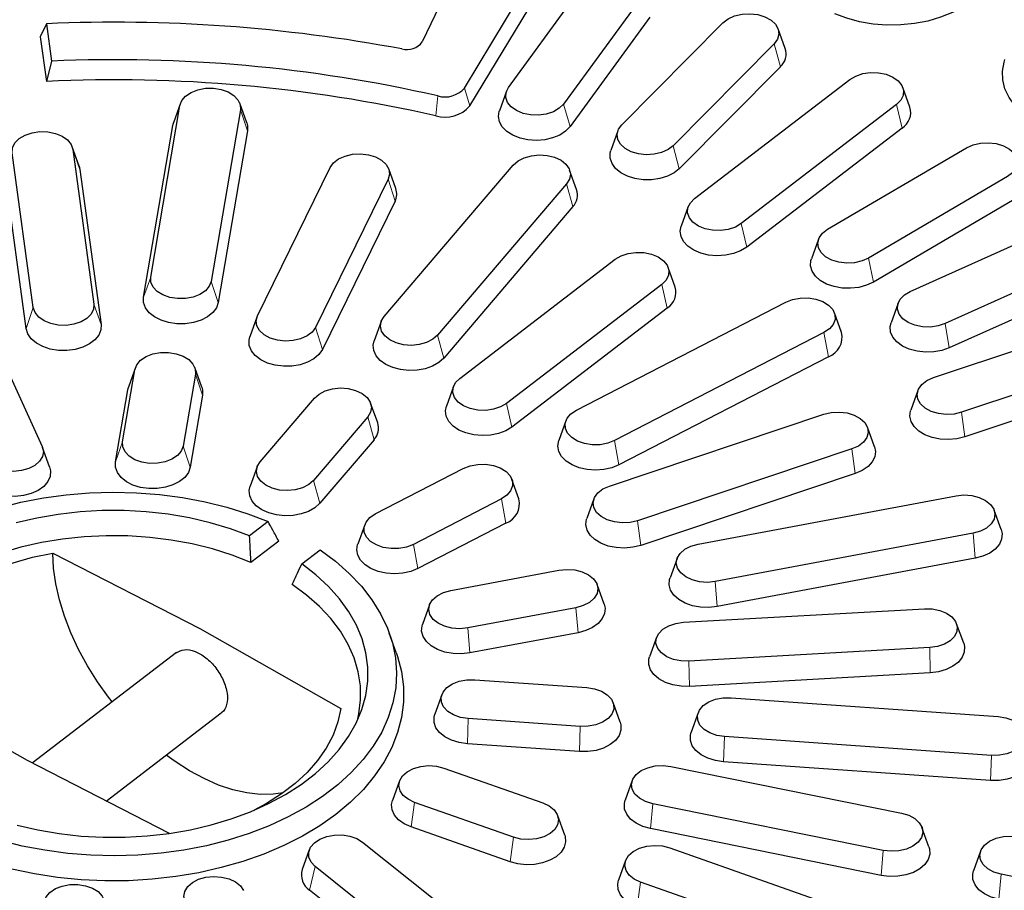
# Model space of a CAD drawing. Units: millimetres. Extents: x 0 to 420, y 0 to 297.
# Drawn here: x 320 to 351, y 190 to 217 of the extents above; entities that cross this region are included whole.
import ezdxf

# ---------------------------------------------------------------- set-up
doc = ezdxf.new("R2010")
doc.units = ezdxf.units.MM

msp = doc.modelspace()

# ---------------------------------------------------------------- linework, layer by layer
at = {"color": 7, "linetype": 'Continuous', "lineweight": 25}
for p, q in [((333.8356, 215.2052), (336.1921, 219.1004)), ((333.4527, 218.5832), (332.5268, 216.6366)), ((334.0021, 214.6529), (336.3586, 218.5481)), ((335.2017, 215.2241), (337.6808, 218.6182)), ((339.3887, 218.1028), (336.9096, 214.7087)), ((339.5908, 217.4035), (337.1117, 214.0093)), ((338.7229, 214.0673), (341.8572, 217.2296)), ((320.8696, 217.2015), (320.6758, 216.7974)), ((320.8696, 217.2015), (321.0274, 216.0426)), ((343.7896, 216.4341), (343.572, 217.0402)), ((320.6758, 216.7974), (320.8647, 215.4098)), ((343.4485, 216.578), (340.3142, 213.4156)), ((321.0274, 216.0426), (320.8647, 215.4098)), ((343.6368, 215.8625), (340.5025, 212.7001)), ((340.9771, 211.7776), (345.798, 215.4706)), ((335.1365, 215.1027), (334.9189, 214.4966)), ((347.6575, 214.6111), (347.4399, 215.2172)), ((324.1007, 209.3389), (325.0079, 214.6636)), ((325.0264, 214.734), (324.8089, 214.1279)), ((326.8834, 214.5316), (325.9762, 209.2069)), ((327.0825, 214.1279), (326.8649, 214.734)), ((347.2434, 214.6911), (342.4225, 210.998)), ((323.8787, 208.7162), (324.7859, 214.0409)), ((324.7859, 214.0409), (324.8089, 214.1279)), ((327.1054, 213.8776), (326.1982, 208.5529)), ((338.5993, 213.8778), (338.3818, 213.2717)), ((347.4144, 213.9604), (342.5935, 210.2674)), ((321.8807, 212.7783), (321.6631, 213.3844)), ((321.6837, 213.3009), (322.3373, 208.4983)), ((345.1035, 210.8256), (349.4146, 213.3515)), ((320.4578, 208.3926), (319.8041, 213.1952)), ((321.8807, 212.7783), (321.9061, 212.675)), ((321.9061, 212.675), (322.5598, 207.8724)), ((327.4147, 208.1409), (329.67, 212.7387)), ((331.3437, 208.119), (335.3519, 212.8153)), ((331.7065, 212.0865), (331.4889, 212.6926)), ((337.3158, 212.0539), (337.0982, 212.66)), ((320.2353, 207.7417), (319.5817, 212.5443)), ((331.4694, 212.374), (329.2141, 207.7762)), ((350.6856, 212.4552), (346.3745, 209.9293)), ((337.0061, 212.232), (332.9979, 207.5357)), ((331.6824, 211.6924), (329.4271, 207.0947)), ((337.2019, 211.5246), (333.1936, 206.8283)), ((340.7806, 211.5241), (340.563, 210.918)), ((350.836, 211.7108), (346.5249, 209.1848)), ((347.6679, 208.8906), (352.4463, 211.0413)), ((344.8198, 210.5138), (344.6022, 209.9077)), ((333.6922, 206.197), (338.5131, 209.89)), ((353.5285, 210.0479), (348.7501, 207.8972)), ((340.3726, 209.0305), (340.155, 209.6366)), ((353.6566, 209.2919), (348.8782, 207.1412)), ((339.9585, 209.1105), (335.1375, 205.4174)), ((340.1295, 208.3798), (335.3086, 204.6868)), ((337.3091, 205.2104), (343.8082, 208.5632)), ((347.2898, 208.5302), (347.0722, 207.9241)), ((348.3874, 206.2207), (355.04, 208.4468)), ((327.3952, 208.0949), (327.1776, 207.4888)), ((345.5354, 207.6205), (345.3179, 208.2266)), ((331.2516, 207.9637), (331.034, 207.3576)), ((344.9891, 207.6173), (338.4901, 204.2645)), ((355.9112, 207.371), (349.2586, 205.145)), ((345.1289, 206.867), (338.6299, 203.5142)), ((323.6293, 206.5339), (323.4117, 205.9278)), ((325.6853, 205.9278), (325.4678, 206.5339)), ((356.0143, 206.6054), (349.3617, 204.3793)), ((319.7534, 206.2466), (320.7328, 204.0868)), ((323.2297, 204.2272), (323.6108, 206.4636)), ((325.4863, 206.3315), (325.1053, 204.0951)), ((323.3888, 205.8408), (323.4117, 205.9278)), ((333.4957, 205.9436), (333.2781, 205.3375)), ((323.0078, 203.6044), (323.3888, 205.8408)), ((325.7083, 205.6775), (325.3272, 203.4411)), ((347.9038, 205.8192), (347.6862, 205.2131)), ((327.4958, 203.6107), (329.1792, 205.5831)), ((331.1431, 204.8217), (330.9256, 205.4278)), ((330.8334, 204.9997), (329.15, 203.0273)), ((338.3346, 202.8569), (344.9872, 205.083)), ((336.9804, 204.8738), (336.7628, 204.2677)), ((346.5596, 204.0754), (346.342, 204.6815)), ((331.0292, 204.2923), (329.3457, 202.3199)), ((320.9639, 203.4473), (320.7463, 204.0534)), ((345.8584, 204.0072), (339.2058, 201.7812)), ((327.4036, 203.4553), (327.1861, 202.8492)), ((331.0701, 201.9917), (333.7997, 203.3999)), ((345.9615, 203.2416), (339.3089, 201.0155)), ((335.5269, 202.4572), (335.3094, 203.0633)), ((341.0888, 201.0557), (349.0892, 202.5546)), ((334.9806, 202.454), (332.251, 201.0459)), ((337.851, 202.4554), (337.6334, 201.8493)), ((350.49, 201.5027), (350.2724, 202.1088)), ((327.7429, 201.7528), (327.1683, 201.3126)), ((330.7413, 201.6551), (330.5237, 201.049)), ((335.1204, 201.7037), (332.3908, 200.2956)), ((349.6172, 201.3903), (341.6168, 199.8914)), ((328.0737, 201.1446), (327.2123, 200.4847)), ((321.061, 200.7755), (325.6301, 198.4393)), ((328.7871, 200.4395), (329.3618, 200.8797)), ((340.4336, 200.6099), (340.216, 200.0038)), ((349.6797, 200.6141), (341.6793, 199.1152)), ((333.4084, 199.6167), (336.7686, 200.2463)), ((338.1694, 199.1944), (337.9518, 199.8005)), ((332.7532, 199.1709), (332.5356, 198.5648)), ((337.2965, 199.082), (333.9364, 198.4524)), ((340.6351, 198.6292), (348.1065, 199.0493)), ((349.3256, 197.9755), (349.108, 198.5816)), ((325.6301, 198.4393), (330.0028, 195.9527)), ((331.7214, 197.6884), (331.5038, 198.2945)), ((337.359, 198.3058), (333.9989, 197.6763)), ((339.7981, 198.1614), (339.5805, 197.5553)), ((324.906, 197.6946), (320.4224, 194.2599)), ((348.271, 197.8412), (340.7995, 197.421)), ((348.2904, 197.0598), (340.819, 196.6397)), ((320.2735, 194.336), (315.9009, 196.8227)), ((334.1548, 196.8474), (337.634, 196.6025)), ((333.1329, 196.3809), (332.9153, 195.7748)), ((338.6681, 195.5299), (338.4505, 196.136)), ((342.1073, 196.2876), (350.3911, 195.7044)), ((322.7235, 193.0833), (326.2888, 195.8145)), ((337.4286, 195.3969), (333.9494, 195.6418)), ((341.0854, 195.8211), (340.8678, 195.215)), ((350.1857, 194.4988), (341.9019, 195.082)), ((337.4043, 194.6158), (333.9251, 194.8608)), ((324.6882, 192.0788), (320.2735, 194.336)), ((350.1614, 193.7178), (341.8776, 194.3009)), ((333.1957, 194.1052), (336.2642, 193.0231)), ((340.2435, 194.1573), (347.3963, 192.7077)), ((331.8227, 193.7099), (331.6051, 193.1038)), ((339.0406, 193.7154), (338.823, 193.1093)), ((335.3567, 191.9598), (332.2882, 193.0419)), ((346.829, 191.551), (339.6761, 193.0007)), ((336.9473, 192.0217), (336.7297, 192.6278)), ((335.2493, 191.1956), (332.1808, 192.2777)), ((346.7618, 190.7758), (339.609, 192.2254)), ((348.2495, 191.6596), (348.0319, 192.2657)), ((329.0221, 191.5645), (328.8045, 190.9584)), ((330.677, 191.8077), (332.8678, 190.0532)), ((340.2095, 191.6318), (347.5156, 189.0554)), ((349.8494, 191.5247), (349.6318, 190.9186)), ((331.3963, 189.2941), (329.2056, 191.0486)), ((338.8365, 191.2365), (338.619, 190.6304)), ((357.6378, 189.3604), (350.4849, 190.8101)), ((346.6081, 187.9921), (339.302, 190.5686)), ((331.2222, 188.5659), (329.0314, 190.3204))]:
    msp.add_line(p, q, dxfattribs=at)
at = {"color": 8, "linetype": 'Continuous', "lineweight": 18}
for p, q in [((343.6368, 215.8625), (343.4485, 216.578)), ((333.8356, 215.2052), (334.0021, 214.6529)), ((333.0049, 214.9615), (332.9447, 214.3427)), ((324.7859, 214.0409), (325.0079, 214.6636)), ((327.1054, 213.8776), (326.8834, 214.5316)), ((337.1117, 214.0093), (336.9096, 214.7087)), ((347.4144, 213.9604), (347.2434, 214.6911)), ((321.9061, 212.675), (321.6837, 213.3009)), ((340.5025, 212.7001), (340.3142, 213.4156)), ((331.6824, 211.6924), (331.4694, 212.374)), ((337.2019, 211.5246), (337.0061, 212.232)), ((342.5935, 210.2674), (342.4225, 210.998)), ((346.5249, 209.1848), (346.3745, 209.9293)), ((323.8787, 208.7162), (324.1007, 209.3389)), ((326.1982, 208.5529), (325.9762, 209.2069)), ((340.1295, 208.3798), (339.9585, 209.1105)), ((320.2353, 207.7417), (320.4578, 208.3926)), ((322.5598, 207.8724), (322.3373, 208.4983)), ((329.4271, 207.0947), (329.2141, 207.7762)), ((348.8782, 207.1412), (348.7501, 207.8972)), ((333.1936, 206.8283), (332.9979, 207.5357)), ((345.1289, 206.867), (344.9891, 207.6173)), ((323.3888, 205.8408), (323.6108, 206.4636)), ((325.7083, 205.6775), (325.4863, 206.3315)), ((335.3086, 204.6868), (335.1375, 205.4174)), ((331.0292, 204.2923), (330.8334, 204.9997)), ((349.3617, 204.3793), (349.2586, 205.145)), ((323.0078, 203.6044), (323.2297, 204.2272)), ((325.3272, 203.4411), (325.1053, 204.0951)), ((338.6299, 203.5142), (338.4901, 204.2645)), ((345.9615, 203.2416), (345.8584, 204.0072)), ((329.3457, 202.3199), (329.15, 203.0273)), ((335.1204, 201.7037), (334.9806, 202.454)), ((339.3089, 201.0155), (339.2058, 201.7812)), ((349.6797, 200.6141), (349.6172, 201.3903)), ((332.3908, 200.2956), (332.251, 201.0459)), ((341.6793, 199.1152), (341.6168, 199.8914)), ((337.359, 198.3058), (337.2965, 199.082)), ((333.9989, 197.6763), (333.9364, 198.4524)), ((348.2904, 197.0598), (348.271, 197.8412)), ((340.819, 196.6397), (340.7995, 197.421)), ((333.9251, 194.8608), (333.9494, 195.6418)), ((337.4043, 194.6158), (337.4286, 195.3969)), ((341.8776, 194.3009), (341.9019, 195.082)), ((350.1614, 193.7178), (350.1857, 194.4988)), ((332.1808, 192.2777), (332.2882, 193.0419)), ((339.609, 192.2254), (339.6761, 193.0007)), ((335.2493, 191.1956), (335.3567, 191.9598)), ((346.7618, 190.7758), (346.829, 191.551)), ((329.0314, 190.3204), (329.2056, 191.0486)), ((350.4178, 190.0348), (350.4849, 190.8101)), ((339.1946, 189.8044), (339.302, 190.5686))]:
    msp.add_line(p, q, dxfattribs=at)
at = {"color": 7, "linetype": 'Continuous', "lineweight": 25, "flags": 128}
for points in [[(350.1911, 219.6479), (350.235, 219.5014), (350.2718, 219.2246), (350.2495, 218.9471), (350.1688, 218.6742), (350.0309, 218.4109), (349.8386, 218.1621), (349.5954, 217.9325), (349.3057, 217.7263), (348.9751, 217.5473), (348.6097, 217.399), (348.2162, 217.284), (347.8021, 217.2046), (347.375, 217.1621), (346.9428, 217.1574), (346.5137, 217.1906), (346.0956, 217.261), (345.6963, 217.3674), (345.3233, 217.5077)], [(341.8572, 217.2296), (342.0155, 217.3509), (342.2172, 217.4417), (342.4486, 217.4958), (342.694, 217.5096), (342.9365, 217.4821), (343.1597, 217.4152), (343.3483, 217.3135), (343.4896, 217.1838), (343.5738, 217.0351), (343.5953, 216.8774), (343.5525, 216.7215), (343.4485, 216.578)], [(351.4248, 214.2168), (351.1451, 214.4285), (350.9128, 214.6628), (350.7323, 214.9152), (350.6069, 215.1811), (350.5391, 215.4555), (350.53, 215.7332), (350.5798, 216.0092), (350.6075, 216.0948)], [(345.798, 215.4706), (345.9796, 215.5776), (346.1981, 215.6507), (346.4385, 215.6849), (346.6845, 215.678), (346.9194, 215.6304), (347.1271, 215.5454), (347.2935, 215.4286), (347.4072, 215.2882), (347.4605, 215.1337), (347.4498, 214.9755), (347.3757, 214.8246), (347.2434, 214.6911)], [(325.0079, 214.6636), (325.0664, 214.8174), (325.1849, 214.9562), (325.3552, 215.0705), (325.5657, 215.1527), (325.8022, 215.197), (326.0484, 215.2004), (326.2876, 215.1628), (326.5035, 215.0866), (326.6814, 214.9772), (326.8092, 214.8418), (326.8781, 214.6899), (326.8834, 214.5316)], [(336.9096, 214.7087), (336.7768, 214.5754), (336.5947, 214.4688), (336.376, 214.396), (336.1354, 214.3622), (335.8894, 214.3695), (335.6547, 214.4175), (335.4474, 214.5029), (335.2815, 214.6199), (335.1683, 214.7605), (335.1157, 214.9151), (335.1271, 215.0733), (335.2017, 215.2241)], [(337.1117, 214.0093), (336.9749, 213.8663), (336.792, 213.7464), (336.5722, 213.6556), (336.3265, 213.5986), (336.0672, 213.5782), (335.8073, 213.5953), (335.5599, 213.6492), (335.3373, 213.7372), (335.1507, 213.8547), (335.0096, 213.996), (334.9209, 214.154), (334.8891, 214.3207), (334.9158, 214.4877), (334.9189, 214.4966)], [(327.0825, 214.1279), (327.1046, 214.0455), (327.1054, 213.8776)], [(340.3142, 213.4156), (340.1559, 213.2944), (339.9542, 213.2036), (339.7228, 213.1494), (339.4774, 213.1356), (339.2349, 213.1631), (339.0117, 213.23), (338.823, 213.3318), (338.6818, 213.4614), (338.5976, 213.6102), (338.5761, 213.7679), (338.6189, 213.9238), (338.7229, 214.0673)], [(319.8041, 213.1952), (319.8148, 213.3533), (319.8889, 213.5043), (320.0212, 213.6378), (320.2028, 213.7447), (320.4212, 213.8178), (320.6617, 213.8521), (320.9077, 213.8452), (321.1426, 213.7976), (321.3503, 213.7125), (321.5167, 213.5958), (321.6304, 213.4554), (321.6837, 213.3009)], [(340.5025, 212.7001), (340.3384, 212.5695), (340.1331, 212.4656), (339.897, 212.3937), (339.642, 212.3574), (339.3807, 212.3584), (339.1264, 212.3968), (338.8917, 212.4706), (338.6885, 212.5761), (338.5269, 212.7081), (338.415, 212.8598), (338.3584, 213.0238), (338.3601, 213.1917), (338.3818, 213.2717)], [(349.4146, 213.3515), (349.6167, 213.442), (349.8483, 213.4957), (350.0937, 213.5091), (350.3361, 213.4812), (350.559, 213.414), (350.7473, 213.3119), (350.888, 213.182), (350.9716, 213.0331), (350.9925, 212.8753), (350.9491, 212.7195), (350.8444, 212.5762), (350.6856, 212.4552)], [(329.67, 212.7387), (329.7741, 212.8821), (329.9324, 213.0034), (330.1341, 213.0942), (330.3655, 213.1483), (330.6109, 213.1621), (330.8534, 213.1346), (331.0766, 213.0677), (331.2652, 212.966), (331.4065, 212.8363), (331.4907, 212.6876), (331.5122, 212.5299), (331.4694, 212.374)], [(335.3519, 212.8153), (335.4976, 212.943), (335.6896, 213.042), (335.915, 213.1058), (336.1584, 213.1299), (336.4032, 213.1126), (336.6328, 213.0553), (336.8314, 212.9617), (336.9855, 212.8382), (337.0847, 212.6933), (337.1222, 212.5369), (337.0954, 212.3795), (337.0061, 212.232)], [(342.4225, 210.998), (342.2409, 210.8911), (342.0225, 210.818), (341.782, 210.7837), (341.536, 210.7906), (341.3011, 210.8382), (341.0934, 210.9233), (340.927, 211.04), (340.8133, 211.1804), (340.76, 211.335), (340.7708, 211.4931), (340.8448, 211.6441), (340.9771, 211.7776)], [(342.5935, 210.2674), (342.4042, 210.1516), (342.1796, 210.0659), (341.931, 210.0144), (341.6707, 209.9997), (341.4119, 210.0227), (341.1676, 210.0821), (340.9499, 210.175), (340.7698, 210.2966), (340.6364, 210.441), (340.5563, 210.6008), (340.5335, 210.7681), (340.563, 210.918)], [(346.3745, 209.9293), (346.1724, 209.8388), (345.9408, 209.7851), (345.6954, 209.7717), (345.453, 209.7996), (345.23, 209.8669), (345.0418, 209.9689), (344.9011, 210.0988), (344.8175, 210.2477), (344.7966, 210.4055), (344.84, 210.5613), (344.9447, 210.7046), (345.1035, 210.8256)], [(338.5131, 209.89), (338.6947, 209.997), (338.9131, 210.0701), (339.1536, 210.1043), (339.3996, 210.0974), (339.6345, 210.0498), (339.8422, 209.9648), (340.0086, 209.8481), (340.1223, 209.7077), (340.1756, 209.5531), (340.1648, 209.395), (340.0908, 209.244), (339.9585, 209.1105)], [(346.5249, 209.1848), (346.3134, 209.0863), (346.073, 209.0205), (345.8159, 208.9908), (345.5549, 208.9985), (345.3032, 209.0434), (345.0733, 209.1232), (344.8768, 209.2339), (344.7235, 209.3699), (344.6212, 209.5244), (344.5749, 209.6896), (344.587, 209.8574), (344.6022, 209.9077)], [(325.9762, 209.2069), (325.9177, 209.0531), (325.7992, 208.9143), (325.6289, 208.8), (325.4184, 208.7179), (325.182, 208.6736), (324.9357, 208.6701), (324.6965, 208.7077), (324.4806, 208.7839), (324.3027, 208.8933), (324.175, 209.0287), (324.106, 209.1806), (324.1007, 209.3389)], [(326.1982, 208.5529), (326.1408, 208.389), (326.0282, 208.2375), (325.866, 208.1059), (325.6622, 208.0008), (325.4272, 207.9275), (325.1727, 207.8896), (324.9114, 207.8891), (324.6566, 207.9259), (324.4208, 207.9983), (324.2161, 208.1026), (324.0525, 208.2336), (323.9385, 208.3846), (323.8795, 208.5482), (323.8787, 208.7162)], [(343.8082, 208.5632), (344.0187, 208.6453), (344.2551, 208.6896), (344.5014, 208.693), (344.7406, 208.6554), (344.9565, 208.5793), (345.1344, 208.4698), (345.2621, 208.3345), (345.331, 208.1825), (345.3364, 208.0242), (345.2779, 207.8705), (345.1594, 207.7317), (344.9891, 207.6173)], [(348.7501, 207.8972), (348.5317, 207.8241), (348.2912, 207.7898), (348.0452, 207.7967), (347.8103, 207.8443), (347.6026, 207.9294), (347.4363, 208.0461), (347.3225, 208.1865), (347.2692, 208.341), (347.28, 208.4992), (347.354, 208.6502), (347.4864, 208.7837), (347.6679, 208.8906)], [(322.3373, 208.4983), (322.3266, 208.3402), (322.2525, 208.1892), (322.1202, 208.0557), (321.9387, 207.9487), (321.7202, 207.8756), (321.4798, 207.8414), (321.2337, 207.8483), (320.9989, 207.8959), (320.7912, 207.9809), (320.6248, 208.0976), (320.5111, 208.2381), (320.4578, 208.3926)], [(329.2141, 207.7762), (329.1101, 207.6327), (328.9518, 207.5114), (328.75, 207.4207), (328.5186, 207.3665), (328.2733, 207.3527), (328.0307, 207.3802), (327.8075, 207.4471), (327.6189, 207.5489), (327.4776, 207.6785), (327.3934, 207.8273), (327.3719, 207.985), (327.4147, 208.1409)], [(332.9979, 207.5357), (332.8522, 207.4081), (332.6602, 207.309), (332.4348, 207.2452), (332.1914, 207.2211), (331.9466, 207.2384), (331.717, 207.2957), (331.5184, 207.3893), (331.3643, 207.5128), (331.2651, 207.6577), (331.2276, 207.8142), (331.2544, 207.9715), (331.3437, 208.119)], [(322.5598, 207.8724), (322.5533, 207.7046), (322.4888, 207.5418), (322.3696, 207.3924), (322.2017, 207.2638), (321.9934, 207.1624), (321.7553, 207.0933), (321.4992, 207.06), (321.2381, 207.0642), (320.9849, 207.1056), (320.7524, 207.1822), (320.5523, 207.2902), (320.3945, 207.4241), (320.2871, 207.5771), (320.2353, 207.7417)], [(348.8782, 207.1412), (348.6488, 207.0609), (348.3973, 207.0154), (348.1363, 207.0071), (347.8791, 207.0362), (347.6383, 207.1015), (347.4262, 207.1995), (347.2533, 207.3254), (347.1284, 207.4729), (347.0576, 207.6345), (347.0446, 207.8022), (347.0722, 207.9241)], [(329.4271, 207.0947), (329.3211, 206.9412), (329.1647, 206.8067), (328.9656, 206.6979), (328.7339, 206.6204), (328.4811, 206.5779), (328.22, 206.5727), (327.9636, 206.6049), (327.7248, 206.6731), (327.5156, 206.7736), (327.3464, 206.9016), (327.2258, 207.0505), (327.1597, 207.213), (327.1516, 207.3809), (327.1776, 207.4888)], [(333.1936, 206.8283), (333.0431, 206.6911), (332.8489, 206.5788), (332.6206, 206.4971), (332.3698, 206.4501), (332.109, 206.4401), (331.8513, 206.4678), (331.6096, 206.5315), (331.3961, 206.6283), (331.2214, 206.7532), (331.0943, 206.8999), (331.0212, 207.0611), (331.0058, 207.2287), (331.034, 207.3576)], [(323.6108, 206.4636), (323.6693, 206.6173), (323.7878, 206.7561), (323.9581, 206.8705), (324.1686, 206.9526), (324.405, 206.9969), (324.6512, 207.0003), (324.8905, 206.9627), (325.1064, 206.8866), (325.2843, 206.7771), (325.412, 206.6418), (325.4809, 206.4898), (325.4863, 206.3315)], [(349.2586, 205.145), (349.0272, 205.0909), (348.7818, 205.0771), (348.5393, 205.1046), (348.3161, 205.1715), (348.1275, 205.2732), (347.9862, 205.4029), (347.902, 205.5516), (347.8805, 205.7093), (347.9233, 205.8652), (348.0273, 206.0087), (348.1856, 206.13), (348.3874, 206.2207)], [(325.6853, 205.9278), (325.7075, 205.8455), (325.7083, 205.6775)], [(335.1375, 205.4174), (334.956, 205.3105), (334.7375, 205.2374), (334.4971, 205.2031), (334.2511, 205.21), (334.0162, 205.2577), (333.8085, 205.3427), (333.6421, 205.4594), (333.5284, 205.5998), (333.4751, 205.7544), (333.4858, 205.9125), (333.5599, 206.0635), (333.6922, 206.197)], [(329.1792, 205.5831), (329.3249, 205.7107), (329.5169, 205.8098), (329.7423, 205.8736), (329.9858, 205.8977), (330.2306, 205.8804), (330.4601, 205.8231), (330.6587, 205.7294), (330.8128, 205.606), (330.912, 205.4611), (330.9495, 205.3046), (330.9227, 205.1473), (330.8334, 204.9997)], [(335.3086, 204.6868), (335.1193, 204.5711), (334.8947, 204.4853), (334.646, 204.4338), (334.3858, 204.4192), (334.127, 204.4421), (333.8826, 204.5015), (333.665, 204.5944), (333.4849, 204.7161), (333.3515, 204.8604), (333.2713, 205.0203), (333.2486, 205.1876), (333.2781, 205.3375)], [(338.4901, 204.2645), (338.2796, 204.1824), (338.0431, 204.1381), (337.7969, 204.1347), (337.5577, 204.1723), (337.3418, 204.2484), (337.1639, 204.3579), (337.0361, 204.4932), (336.9672, 204.6452), (336.9618, 204.8035), (337.0204, 204.9572), (337.1388, 205.096), (337.3091, 205.2104)], [(344.9872, 205.083), (345.2186, 205.1371), (345.4639, 205.1509), (345.7064, 205.1234), (345.9296, 205.0565), (346.1183, 204.9548), (346.2596, 204.8251), (346.3438, 204.6764), (346.3652, 204.5187), (346.3225, 204.3628), (346.2184, 204.2193), (346.0601, 204.098), (345.8584, 204.0072)], [(349.3617, 204.3793), (349.1179, 204.3189), (348.8593, 204.2949), (348.5989, 204.3085), (348.3498, 204.359), (348.1244, 204.4439), (347.934, 204.5589), (347.7881, 204.6982), (347.6942, 204.8549), (347.6569, 205.0211), (347.678, 205.1885), (347.6862, 205.2131)], [(320.7328, 204.0868), (320.7702, 203.9303), (320.7434, 203.7729), (320.6542, 203.6254), (320.5085, 203.4977), (320.3165, 203.3987), (320.0911, 203.3349), (319.8477, 203.3108), (319.6028, 203.3281), (319.3733, 203.3854), (319.1747, 203.479), (319.0206, 203.6025), (318.9214, 203.7474)], [(325.1053, 204.0951), (325.0467, 203.9414), (324.9283, 203.8026), (324.758, 203.6882), (324.5475, 203.6061), (324.311, 203.5618), (324.0648, 203.5584), (323.8256, 203.596), (323.6097, 203.6721), (323.4318, 203.7816), (323.304, 203.9169), (323.2351, 204.0689), (323.2297, 204.2272)], [(338.6299, 203.5142), (338.4091, 203.4245), (338.1628, 203.3685), (337.9033, 203.3492), (337.6436, 203.3675), (337.3967, 203.4224), (337.1751, 203.5113), (336.9898, 203.6297), (336.8501, 203.7716), (336.763, 203.9299), (336.733, 204.0968), (336.7614, 204.2637), (336.7628, 204.2677)], [(346.5596, 204.0754), (346.5889, 203.9301), (346.5677, 203.7627), (346.4892, 203.6026), (346.3571, 203.4577), (346.1782, 203.3353), (345.9615, 203.2416)], [(325.3272, 203.4411), (325.2699, 203.2773), (325.1573, 203.1258), (324.995, 202.9942), (324.7913, 202.8891), (324.5563, 202.8157), (324.3017, 202.7778), (324.0405, 202.7773), (323.7856, 202.8142), (323.5499, 202.8866), (323.3451, 202.9909), (323.1816, 203.1218), (323.0675, 203.2729), (323.0086, 203.4365), (323.0078, 203.6044)], [(329.15, 203.0273), (329.0043, 202.8997), (328.8123, 202.8006), (328.5869, 202.7368), (328.3435, 202.7127), (328.0986, 202.73), (327.8691, 202.7874), (327.6705, 202.881), (327.5164, 203.0044), (327.4172, 203.1493), (327.3797, 203.3058), (327.4065, 203.4631), (327.4958, 203.6107)], [(333.7997, 203.3999), (334.0102, 203.482), (334.2466, 203.5263), (334.4928, 203.5297), (334.7321, 203.4921), (334.948, 203.416), (335.1259, 203.3065), (335.2536, 203.1712), (335.3225, 203.0192), (335.3279, 202.8609), (335.2694, 202.7072), (335.1509, 202.5684), (334.9806, 202.454)], [(320.9639, 203.4473), (320.9917, 203.3231), (320.9779, 203.1554), (320.9063, 202.9939), (320.7807, 202.8466), (320.6072, 202.7211), (320.3946, 202.6235), (320.1535, 202.5587), (319.8961, 202.5301), (319.6352, 202.539), (319.384, 202.585), (319.1549, 202.6657), (318.9596, 202.7772), (318.8077, 202.9139), (318.707, 203.0688)], [(339.2058, 201.7812), (338.9744, 201.7271), (338.729, 201.7133), (338.4865, 201.7407), (338.2633, 201.8076), (338.0747, 201.9094), (337.9334, 202.0391), (337.8492, 202.1878), (337.8277, 202.3455), (337.8705, 202.5014), (337.9746, 202.6449), (338.1329, 202.7661), (338.3346, 202.8569)], [(319.3978, 202.1843), (320.0742, 202.3557), (320.7703, 202.4905), (321.4815, 202.5879), (322.2027, 202.647), (322.929, 202.6676), (323.6556, 202.6494), (324.3772, 202.5927), (325.0891, 202.4977), (325.7864, 202.3653), (326.4642, 202.1961), (327.1178, 201.9915), (327.7429, 201.7528)], [(329.3457, 202.3199), (329.1952, 202.1827), (329.001, 202.0704), (328.7727, 201.9887), (328.5219, 201.9417), (328.2611, 201.9318), (328.0034, 201.9594), (327.7617, 202.0231), (327.5482, 202.1199), (327.3735, 202.2448), (327.2464, 202.3915), (327.1733, 202.5527), (327.1578, 202.7203), (327.1861, 202.8492)], [(349.0892, 202.5546), (349.3326, 202.5787), (349.5774, 202.5615), (349.807, 202.5041), (350.0056, 202.4105), (350.1597, 202.287), (350.2589, 202.1422), (350.2964, 201.9857), (350.2695, 201.8283), (350.1803, 201.6808), (350.0347, 201.5531), (349.8426, 201.4541), (349.6172, 201.3903)], [(327.1683, 201.3126), (326.5725, 201.5321), (325.9492, 201.7174), (325.3033, 201.8671), (324.6395, 201.9802), (323.963, 202.0558), (323.2788, 202.0932), (322.5921, 202.0923), (321.9082, 202.053), (321.2321, 201.9757), (320.5691, 201.8608), (319.9242, 201.7093)], [(332.251, 201.0459), (332.0405, 200.9637), (331.804, 200.9194), (331.5578, 200.916), (331.3186, 200.9536), (331.1027, 201.0298), (330.9248, 201.1392), (330.7971, 201.2746), (330.7281, 201.4265), (330.7228, 201.5848), (330.7813, 201.7386), (330.8998, 201.8773), (331.0701, 201.9917)], [(339.3089, 201.0155), (339.0651, 200.9551), (338.8065, 200.9311), (338.5462, 200.9447), (338.297, 200.9952), (338.0716, 201.0801), (337.8812, 201.1951), (337.7353, 201.3344), (337.6414, 201.4911), (337.6041, 201.6573), (337.6252, 201.8247), (337.6334, 201.8493)], [(350.49, 201.5027), (350.5178, 201.3785), (350.504, 201.2108), (350.4324, 201.0493), (350.3068, 200.902), (350.1333, 200.7765), (349.9207, 200.6789), (349.6797, 200.6141)], [(327.2123, 200.4847), (326.6316, 200.7109), (326.0221, 200.9033), (325.3884, 201.0602), (324.7357, 201.1804), (324.0689, 201.2631), (323.3934, 201.3075), (322.7144, 201.3133), (322.0373, 201.2805), (321.3674, 201.2093), (320.7098, 201.1003), (320.0699, 200.9543), (319.4526, 200.7724)], [(332.3908, 200.2956), (332.17, 200.2058), (331.9237, 200.1498), (331.6642, 200.1305), (331.4045, 200.1488), (331.1576, 200.2037), (330.936, 200.2926), (330.7507, 200.411), (330.611, 200.5529), (330.5239, 200.7113), (330.4939, 200.8781), (330.5223, 201.045), (330.5237, 201.049)], [(341.6168, 199.8914), (341.3734, 199.8673), (341.1286, 199.8845), (340.899, 199.9419), (340.7004, 200.0355), (340.5463, 200.159), (340.4471, 200.3039), (340.4096, 200.4603), (340.4364, 200.6177), (340.5257, 200.7652), (340.6713, 200.8929), (340.8634, 200.992), (341.0888, 201.0557)], [(315.9009, 196.8227), (315.9938, 197.2403), (316.1464, 197.6505), (316.3575, 198.05), (316.6251, 198.4351), (316.9471, 198.8027), (317.3206, 199.1496), (317.7424, 199.4728), (318.209, 199.7694), (318.7163, 200.0371), (319.2599, 200.2734), (319.8352, 200.4763), (320.4373, 200.6442), (321.061, 200.7755)], [(329.3618, 200.8797), (329.836, 200.5255), (330.263, 200.1472), (330.6398, 199.7475), (330.9639, 199.3291), (331.2329, 198.895), (331.4452, 198.448), (331.5991, 197.9912), (331.6937, 197.5279), (331.7284, 197.0611), (331.7028, 196.594), (331.6171, 196.1299), (331.472, 195.672), (331.2684, 195.2233), (331.0077, 194.787), (330.6918, 194.3661), (330.3227, 193.9635), (329.9031, 193.5818), (329.4357, 193.2238), (328.9239, 192.8919), (328.3711, 192.5883), (327.7811, 192.3153), (327.1579, 192.0745), (326.5059, 191.8677), (325.8295, 191.6963), (325.1333, 191.5615), (324.4222, 191.4642), (323.701, 191.4051), (322.9746, 191.3845), (322.2481, 191.4026), (321.5264, 191.4594), (320.8145, 191.5543), (320.1173, 191.6868), (319.4395, 191.8559)], [(322.9057, 196.1622), (322.7952, 196.3047), (322.4516, 196.785), (322.1396, 197.2816), (321.8623, 197.7892), (321.6228, 198.3028), (321.4233, 198.817), (321.266, 199.3265), (321.1525, 199.8262), (321.0839, 200.3108), (321.061, 200.7755)], [(319.9544, 192.3347), (320.6004, 192.1849), (321.2641, 192.0718), (321.9407, 191.9963), (322.6249, 191.9588), (323.3115, 191.9597), (323.9955, 191.999), (324.6715, 192.0764), (325.3345, 192.1912), (325.9795, 192.3427), (326.6015, 192.5297), (327.1959, 192.7507), (327.7582, 193.0041), (328.284, 193.2879), (328.7695, 193.6001), (329.2109, 193.9382), (329.6048, 194.2997), (329.9484, 194.6819), (330.239, 195.0818), (330.4744, 195.4965), (330.6528, 195.9227), (330.7729, 196.3573), (330.8337, 196.7969), (330.8349, 197.2383), (330.7763, 197.6781), (330.6585, 198.1129), (330.4823, 198.5395), (330.249, 198.9547), (329.9605, 199.3552), (329.6189, 199.7381), (329.2268, 200.1004), (328.7871, 200.4395)], [(336.7686, 200.2463), (337.012, 200.2704), (337.2568, 200.2531), (337.4863, 200.1958), (337.6849, 200.1022), (337.8391, 199.9787), (337.9382, 199.8338), (337.9757, 199.6774), (337.9489, 199.52), (337.8596, 199.3725), (337.714, 199.2448), (337.522, 199.1457), (337.2965, 199.082)], [(341.6793, 199.1152), (341.4218, 199.0866), (341.1609, 199.0955), (340.9097, 199.1414), (340.6806, 199.2222), (340.4853, 199.3337), (340.3335, 199.4704), (340.2327, 199.6253), (340.1882, 199.7908), (340.202, 199.9585), (340.216, 200.0038)], [(330.5155, 195.5827), (330.5613, 195.7868), (330.6142, 196.2219), (330.6069, 196.6584), (330.5396, 197.0927), (330.4128, 197.5215), (330.2275, 197.9414), (329.9851, 198.3491), (329.6875, 198.7414), (329.337, 199.1153), (328.9365, 199.4678), (328.489, 199.7961)], [(333.9364, 198.4524), (333.693, 198.4283), (333.4482, 198.4456), (333.2186, 198.5029), (333.02, 198.5965), (332.8659, 198.72), (332.7667, 198.8649), (332.7292, 199.0214), (332.756, 199.1787), (332.8453, 199.3262), (332.9909, 199.4539), (333.183, 199.553), (333.4084, 199.6167)], [(338.1694, 199.1944), (338.1972, 199.0701), (338.1833, 198.9024), (338.1118, 198.7409), (337.9861, 198.5937), (337.8127, 198.4681), (337.6001, 198.3705), (337.359, 198.3058)], [(348.1065, 199.0493), (348.3526, 199.0424), (348.5875, 198.9948), (348.7952, 198.9098), (348.9615, 198.7931), (349.0752, 198.6527), (349.1285, 198.4981), (349.1178, 198.34), (349.0438, 198.189), (348.9114, 198.0555), (348.7299, 197.9485), (348.5114, 197.8754), (348.271, 197.8412)], [(340.7995, 197.421), (340.5535, 197.4279), (340.3186, 197.4755), (340.1109, 197.5606), (339.9445, 197.6773), (339.8308, 197.8177), (339.7775, 197.9722), (339.7883, 198.1304), (339.8623, 198.2814), (339.9946, 198.4149), (340.1762, 198.5218), (340.3946, 198.5949), (340.6351, 198.6292)], [(333.9989, 197.6763), (333.7414, 197.6476), (333.4805, 197.6565), (333.2293, 197.7025), (333.0002, 197.7833), (332.8049, 197.8948), (332.6531, 198.0314), (332.5523, 198.1864), (332.5078, 198.3518), (332.5216, 198.5195), (332.5356, 198.5648)], [(349.3256, 197.9755), (349.351, 197.8723), (349.3445, 197.7044), (349.28, 197.5416), (349.1608, 197.3922), (348.9929, 197.2636), (348.7846, 197.1622), (348.5465, 197.0931), (348.2904, 197.0598)], [(331.7214, 197.6884), (331.7631, 197.5661), (331.8838, 197.0975), (331.9443, 196.6242), (331.9442, 196.1493), (331.8835, 195.676), (331.7626, 195.2075), (331.5823, 194.7469), (331.3438, 194.2974), (331.0488, 193.862), (330.6993, 193.4436), (330.2975, 193.0451), (329.8462, 192.6691), (329.3485, 192.3181), (328.8076, 191.9946), (328.2273, 191.7006), (327.6115, 191.4383), (326.9642, 191.2093), (326.2899, 191.0152), (325.5931, 190.8573), (324.8785, 190.7367), (324.1509, 190.6541), (323.4153, 190.6102), (322.6765, 190.6053), (321.9395, 190.6393), (321.2094, 190.712), (320.4911, 190.823), (319.7893, 190.9715)], [(340.819, 196.6397), (340.5578, 196.6438), (340.3046, 196.6853), (340.0722, 196.7619), (339.872, 196.8698), (339.7143, 197.0037), (339.6068, 197.1568), (339.5551, 197.3214), (339.5616, 197.4892), (339.5805, 197.5553)], [(333.9494, 195.6418), (333.7102, 195.6794), (333.4943, 195.7556), (333.3164, 195.865), (333.1886, 196.0004), (333.1197, 196.1524), (333.1144, 196.3106), (333.1729, 196.4644), (333.2913, 196.6032), (333.4616, 196.7175), (333.6722, 196.7996), (333.9086, 196.8439), (334.1548, 196.8474)], [(337.634, 196.6025), (337.8732, 196.5648), (338.0892, 196.4887), (338.267, 196.3792), (338.3948, 196.2439), (338.4637, 196.0919), (338.4691, 195.9337), (338.4106, 195.7799), (338.2921, 195.6411), (338.1218, 195.5268), (337.9113, 195.4446), (337.6748, 195.4003), (337.4286, 195.3969)], [(341.9019, 195.082), (341.6627, 195.1196), (341.4467, 195.1958), (341.2689, 195.3052), (341.1411, 195.4406), (341.0722, 195.5925), (341.0668, 195.7508), (341.1253, 195.9046), (341.2438, 196.0433), (341.4141, 196.1577), (341.6246, 196.2398), (341.8611, 196.2841), (342.1073, 196.2876)], [(330.0028, 195.9527), (329.9099, 195.5351), (329.7572, 195.1248), (329.5462, 194.7253), (329.2785, 194.3402), (328.9566, 193.9726), (328.5831, 193.6257), (328.1612, 193.3026), (327.6947, 193.0059), (327.3097, 192.7982)], [(333.9251, 194.8608), (333.6702, 194.8976), (333.4345, 194.97), (333.2297, 195.0743), (333.0662, 195.2053), (332.9521, 195.3563), (332.8932, 195.5199), (332.8924, 195.6879), (332.9153, 195.7748)], [(338.6681, 195.5299), (338.6902, 195.4476), (338.6911, 195.2797), (338.6337, 195.1158), (338.5211, 194.9643), (338.3588, 194.8327), (338.1551, 194.7276), (337.9201, 194.6542), (337.6656, 194.6164), (337.4043, 194.6158)], [(350.3911, 195.7044), (350.6303, 195.6668), (350.8462, 195.5906), (351.0241, 195.4812), (351.1519, 195.3458), (351.2208, 195.1939), (351.2261, 195.0356), (351.1676, 194.8818), (351.0492, 194.7431), (350.8789, 194.6287), (350.6683, 194.5466), (350.4319, 194.5023), (350.1857, 194.4988)], [(341.8776, 194.3009), (341.6227, 194.3378), (341.387, 194.4102), (341.1822, 194.5145), (341.0187, 194.6454), (340.9046, 194.7965), (340.8457, 194.9601), (340.8448, 195.128), (340.8678, 195.215)], [(351.4252, 194.6319), (351.4473, 194.5495), (351.4481, 194.3816), (351.3908, 194.2178), (351.2782, 194.0663), (351.1159, 193.9346), (350.9122, 193.8295), (350.6771, 193.7562), (350.4226, 193.7183), (350.1614, 193.7178)], [(328.2153, 193.3407), (327.8968, 193.2943), (327.5008, 193.2881), (327.0846, 193.334), (326.6525, 193.4315), (326.2089, 193.5796), (325.7583, 193.7768), (325.3054, 194.0211), (324.8549, 194.3099), (324.5824, 194.5073)], [(332.2882, 193.0419), (332.0896, 193.1356), (331.9354, 193.259), (331.8363, 193.4039), (331.7988, 193.5604), (331.8256, 193.7177), (331.9149, 193.8653), (332.0605, 193.9929), (332.2525, 194.092), (332.478, 194.1558), (332.7214, 194.1798), (332.9662, 194.1626), (333.1957, 194.1052)], [(339.6761, 193.0007), (339.4529, 193.0676), (339.2643, 193.1693), (339.123, 193.299), (339.0388, 193.4478), (339.0173, 193.6055), (339.0601, 193.7614), (339.1641, 193.9048), (339.3224, 194.0261), (339.5242, 194.1169), (339.7556, 194.171), (340.0009, 194.1848), (340.2435, 194.1573)], [(332.1808, 192.2777), (331.9673, 192.3745), (331.7926, 192.4994), (331.6655, 192.6461), (331.5924, 192.8073), (331.5769, 192.9749), (331.6051, 193.1038)], [(339.609, 192.2254), (339.3702, 192.2936), (339.1609, 192.3941), (338.9918, 192.5221), (338.8711, 192.671), (338.8051, 192.8335), (338.7969, 193.0014), (338.823, 193.1093)], [(336.2642, 193.0231), (336.4628, 192.9295), (336.617, 192.8061), (336.7162, 192.6612), (336.7536, 192.5047), (336.7268, 192.3473), (336.6376, 192.1998), (336.4919, 192.0722), (336.2999, 191.9731), (336.0745, 191.9093), (335.8311, 191.8852), (335.5863, 191.9025), (335.3567, 191.9598)], [(347.3963, 192.7077), (347.6195, 192.6408), (347.8082, 192.539), (347.9494, 192.4093), (348.0337, 192.2606), (348.0551, 192.1029), (348.0124, 191.947), (347.9083, 191.8035), (347.75, 191.6823), (347.5483, 191.5915), (347.3168, 191.5373), (347.0715, 191.5235), (346.829, 191.551)], [(329.2056, 191.0486), (329.0778, 191.184), (329.0089, 191.3359), (329.0035, 191.4942), (329.0621, 191.648), (329.1805, 191.7867), (329.3508, 191.9011), (329.5614, 191.9832), (329.7978, 192.0275), (330.044, 192.031), (330.2832, 191.9933), (330.4991, 191.9172), (330.677, 191.8077)], [(336.9473, 192.0217), (336.9601, 191.981), (336.9755, 191.8134), (336.9326, 191.6478), (336.8333, 191.4924), (336.6828, 191.3551), (336.4886, 191.2429), (336.2603, 191.1612), (336.0095, 191.1142), (335.7487, 191.1042), (335.491, 191.1319), (335.2493, 191.1956)], [(350.4849, 190.8101), (350.2617, 190.877), (350.073, 190.9787), (349.9318, 191.1084), (349.8476, 191.2572), (349.8261, 191.4149), (349.8689, 191.5707), (349.9729, 191.7142), (350.1312, 191.8355), (350.333, 191.9263), (350.5644, 191.9804), (350.8097, 191.9942), (351.0523, 191.9667)], [(339.302, 190.5686), (339.1034, 190.6622), (338.9493, 190.7856), (338.8501, 190.9305), (338.8126, 191.087), (338.8394, 191.2443), (338.9287, 191.3919), (339.0743, 191.5195), (339.2664, 191.6186), (339.4918, 191.6824), (339.7352, 191.7064), (339.98, 191.6892), (340.2095, 191.6318)], [(348.2495, 191.6596), (348.2674, 191.5981), (348.2755, 191.4303), (348.2253, 191.2655), (348.1194, 191.112), (347.9629, 190.9775), (347.7638, 190.8687), (347.5321, 190.7912), (347.2793, 190.7488), (347.0182, 190.7435), (346.7618, 190.7758)], [(325.1709, 189.9653), (325.1334, 190.1218), (325.1602, 190.2791), (325.2495, 190.4267), (325.3951, 190.5543), (325.5872, 190.6534), (325.8126, 190.7171), (326.056, 190.7412), (326.3008, 190.724), (326.5303, 190.6666), (326.7289, 190.573), (326.8831, 190.4496), (326.9823, 190.3047)], [(350.4178, 190.0348), (350.179, 190.1029), (349.9697, 190.2035), (349.8006, 190.3315), (349.6799, 190.4804), (349.6139, 190.6429), (349.6057, 190.8107), (349.6318, 190.9186)], [(320.7984, 189.9569), (320.8569, 190.1107), (320.9754, 190.2495), (321.1457, 190.3638), (321.3562, 190.4459), (321.5926, 190.4902), (321.8389, 190.4937), (322.0781, 190.4561), (322.294, 190.3799), (322.4719, 190.2704), (322.5996, 190.1351), (322.6685, 189.9831), (322.6739, 189.8249)], [(339.1946, 189.8044), (338.9811, 189.9011), (338.8064, 190.026), (338.6793, 190.1727), (338.6062, 190.3339), (338.5907, 190.5015), (338.619, 190.6304)]]:
    msp.add_lwpolyline(points, dxfattribs=at)
at = {"color": 7, "linetype": 'Continuous', "lineweight": 25}
for centre, radius, start, end in [((322.9634, 168.7811), 48.4656, 79.38327, 92.47596), ((332.0506, 216.9867), 0.5911, 254.49799, 323.67941), ((343.2819, 216.2636), 0.5355, 311.49763, 18.5593), ((322.9813, 170.8026), 45.2822, 77.21123, 92.47311), ((322.978, 170.4255), 45.0338, 77.21374, 92.68979), ((333.2329, 215.722), 0.7939, 253.31117, 319.3901), ((333.2349, 215.3106), 1.0106, 253.31117, 319.3901), ((347.1118, 214.4442), 0.5706, 302.0266, 17.00269), ((331.2396, 211.9173), 0.4966, 333.07231, 19.92154), ((336.8232, 211.883), 0.5214, 316.56982, 19.13216), ((339.8269, 208.8636), 0.5706, 302.0266, 17.00269), ((344.9091, 207.4721), 0.6437, 289.96675, 13.33235), ((330.6505, 204.6508), 0.5214, 316.56982, 19.13216), ((334.9006, 202.3087), 0.6437, 289.96675, 13.33235), ((329.3347, 190.7876), 0.557, 162.14827, 237.01172)]:
    msp.add_arc(centre, radius, start, end, dxfattribs=at)
for points, knots in [([(328.0737, 201.1446), (328.0119, 201.2591), (327.9021, 201.4624), (327.7913, 201.6646), (327.7429, 201.7528)], [0, 0, 0, 0, 0.5631984, 1, 1, 1, 1]), ([(327.2123, 200.4847), (327.2044, 200.6385), (327.1901, 200.9147), (327.175, 201.1905), (327.1683, 201.3126)], [0, 0, 0, 0, 0.5570031, 1, 1, 1, 1]), ([(328.489, 199.7961), (328.5446, 199.9156), (328.6443, 200.1303), (328.7433, 200.3446), (328.7871, 200.4395)], [0, 0, 0, 0, 0.5570031, 1, 1, 1, 1]), ([(324.8927, 197.6815), (324.9727, 197.7237), (325.1351, 197.8093), (325.4747, 197.7461), (325.8215, 197.5448), (326.1418, 197.224), (326.2825, 196.9615), (326.3525, 196.8311)], [0, 0, 0, 0, 0.1964467, 0.3986819, 0.5971059, 0.7997694, 1, 1, 1, 1]), ([(326.3525, 196.8311), (326.4026, 196.6926), (326.5023, 196.4174), (326.4711, 196.069), (326.3883, 195.8602), (326.2927, 195.8242), (326.2847, 195.8211)], [0, 0, 0, 0, 0.3262375, 0.6481599, 0.9704047, 1, 1, 1, 1])]:
    msp.add_open_spline(points, degree=3, knots=knots, dxfattribs=at)

doc.saveas('drawing.dxf')
